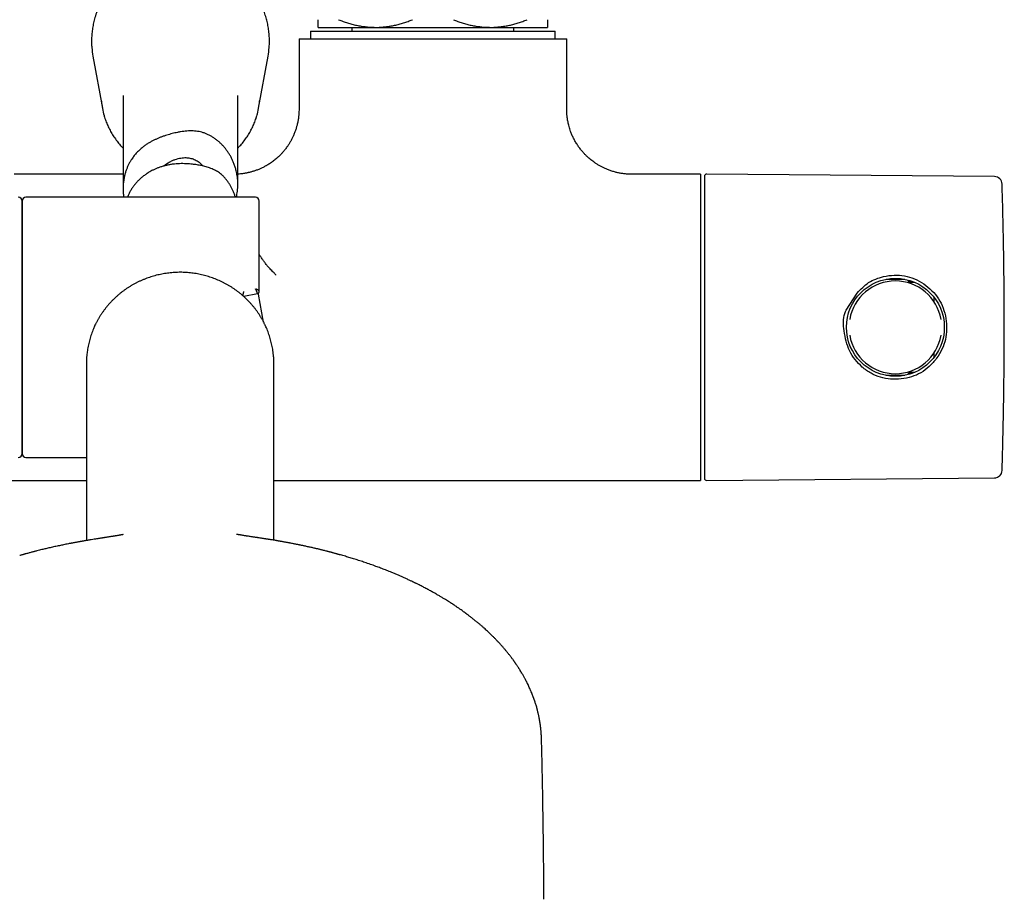
# Model space of a CAD drawing. Units: millimetres. Extents: x 8 to 1712, y 12 to 2540.
# Drawn here: x 891 to 1019, y 1146 to 1261 of the extents above; entities that cross this region are included whole.
import ezdxf

# ---------------------------------------------------------------- set-up
doc = ezdxf.new("R2010")
doc.units = ezdxf.units.MM

msp = doc.modelspace()

# ---------------------------------------------------------------- linework, layer by layer
at = {"color": 7, "linetype": 'Continuous', "lineweight": 30}
for p, q in [((928.6, 1259.67), (928.6, 1258.67)), ((928.6, 1259.67), (960.6, 1259.67)), ((929.6, 1260.17), (937.1, 1260.17)), ((934, 1260.17), (934, 1259.67)), ((937.1, 1260.17), (952.1, 1260.17)), ((952.1, 1260.17), (959.6, 1260.17)), ((955.2, 1259.67), (955.2, 1260.17)), ((960.6, 1258.67), (960.6, 1259.67)), ((927.1, 1258.67), (927.1, 1249.47)), ((928.6, 1258.67), (928.6, 1258.67)), ((962.1, 1249.47), (962.1, 1258.67)), ((900.15, 1256.4), (901.39, 1249.6)), ((921.81, 1249.6), (923.05, 1256.4)), ((904.1, 1251.25), (904.1, 1239.1)), ((919.1, 1239.66), (919.1, 1251.25)), ((904.1, 1240.97), (889.85, 1240.97)), ((979.6, 1240.97), (970.6, 1240.97)), ((979.6, 1240.97), (979.6, 1200.97)), ((1018.03, 1240.66), (980.4, 1240.99)), ((890.9, 1237.47), (890.9, 1204.47)), ((890.9, 1204.47), (890.9, 1237.47)), ((921.4, 1237.97), (891.4, 1237.97)), ((921.9, 1225.68), (921.9, 1237.47)), ((1003.85, 1227.25), (1006.29, 1227.25)), ((1007.09, 1226.89), (1007.51, 1226.89)), ((921.9, 1225.63), (921.89, 1225.71)), ((921.89, 1225.63), (921.9, 1225.68)), ((919.9, 1225.02), (921.66, 1225.37)), ((922.47, 1221.66), (921.81, 1225.29)), ((998.62, 1223.23), (1000.08, 1225.45)), ((899.3, 1216.23), (899.3, 1193.11)), ((923.81, 1193.15), (923.81, 1216.28)), ((1006.29, 1214.69), (1003.84, 1214.69)), ((1004.27, 1214.62), (1004.2, 1214.63)), ((1007.51, 1215.06), (1007.09, 1215.05)), ((891.4, 1203.97), (899.3, 1203.97)), ((980.4, 1200.96), (1018.03, 1201.29)), ((879.85, 1200.97), (899.3, 1200.97)), ((923.81, 1200.97), (979.6, 1200.97))]:
    msp.add_line(p, q, dxfattribs=at)
at = {"color": 7, "linetype": 'Continuous', "lineweight": 30, "flags": 128}
for points in [[(944.6, 1258.67), (944.6, 1258.67)], [(921.81, 1225.29), (921.8, 1225.33), (921.78, 1225.43)]]:
    msp.add_lwpolyline(points, dxfattribs=at)
at = {"color": 7, "linetype": 'Continuous', "lineweight": 30}
msp.add_circle((1005.07, 1220.97), 6.4, dxfattribs=at)
for centre, radius, start, end in [((910.94, 1258.37), 10.96, 184.3564, 190.3101), ((912.27, 1258.37), 10.96, 349.6897, 355.5695), ((911.02, 1251.35), 9.79, 184.8897, 196.0628), ((912.18, 1251.35), 9.79, 343.8933, 355.3502), ((980.4, 1240.69), 0.3, 89.5145, 180), ((1018.02, 1239.66), 1, 1.7876, 89.5), ((890.4, 1237.47), 0.5, 0, 90), ((891.4, 1237.47), 0.5, 90, 180), ((921.4, 1237.47), 0.5, 0, 90), ((1005.07, 1220.97), 6.06, 9.8537, 170.1476), ((1005.07, 1220.97), 6.06, 189.8524, 350.1463), ((890.4, 1204.47), 0.5, 270, 0), ((891.4, 1204.47), 0.5, 180, 270), ((980.4, 1201.26), 0.3, 180, 270.4855), ((1018.02, 1202.29), 1, 270.5, 358.2124)]:
    msp.add_arc(centre, radius, start, end, dxfattribs=at)
for points, knots in [([(923.19, 1257.52), (923.2, 1257.6), (923.22, 1257.8), (923.23, 1258.11), (923.23, 1258.47), (923.22, 1258.82), (923.2, 1259.17), (923.17, 1259.52), (923.13, 1259.88), (923.07, 1260.22), (923.01, 1260.57), (922.93, 1260.92), (922.84, 1261.26), (922.74, 1261.6), (922.63, 1261.94), (922.51, 1262.27), (922.38, 1262.6), (922.24, 1262.93), (922.09, 1263.25), (921.93, 1263.57), (921.75, 1263.88), (921.57, 1264.18), (921.38, 1264.48), (921.18, 1264.78), (920.97, 1265.07), (920.75, 1265.35), (920.52, 1265.62), (920.28, 1265.89), (920.03, 1266.15), (919.78, 1266.4), (919.52, 1266.65), (919.25, 1266.88), (918.97, 1267.11), (918.68, 1267.33), (918.39, 1267.54), (918.09, 1267.75), (917.79, 1267.94), (917.48, 1268.12), (917.16, 1268.3), (916.84, 1268.46), (916.51, 1268.61), (916.18, 1268.76), (915.84, 1268.89), (915.5, 1269.02), (915.15, 1269.13), (914.81, 1269.23), (914.45, 1269.32), (914.1, 1269.41), (913.74, 1269.48), (913.38, 1269.54), (913.02, 1269.58), (912.66, 1269.62), (912.3, 1269.65), (911.93, 1269.66), (911.57, 1269.67), (911.21, 1269.66), (910.84, 1269.65), (910.48, 1269.62), (910.12, 1269.58), (909.76, 1269.53), (909.4, 1269.47), (909.04, 1269.39), (908.69, 1269.31), (908.34, 1269.22), (907.99, 1269.11), (907.65, 1269), (907.31, 1268.87), (906.97, 1268.73), (906.64, 1268.59), (906.31, 1268.43), (905.99, 1268.27), (905.67, 1268.09), (905.36, 1267.91), (905.06, 1267.71), (904.76, 1267.51), (904.47, 1267.3), (904.19, 1267.08), (903.91, 1266.85), (903.64, 1266.61), (903.38, 1266.36), (903.12, 1266.11), (902.88, 1265.85), (902.64, 1265.58), (902.42, 1265.3), (902.2, 1265.02), (901.99, 1264.73), (901.79, 1264.43), (901.6, 1264.13), (901.42, 1263.83), (901.24, 1263.51), (901.08, 1263.2), (900.93, 1262.87), (900.79, 1262.55), (900.67, 1262.22), (900.58, 1261.98), (900.53, 1261.84), (900.53, 1261.81)], [0, 0, 0, 0, 0.007216, 0.017973, 0.028729, 0.039485, 0.050241, 0.060998, 0.071754, 0.08251, 0.093267, 0.104024, 0.114781, 0.125538, 0.136296, 0.147054, 0.157812, 0.168571, 0.17933, 0.19009, 0.200851, 0.211612, 0.222373, 0.233135, 0.243898, 0.254661, 0.265425, 0.27619, 0.286955, 0.297721, 0.308487, 0.319254, 0.330022, 0.34079, 0.351559, 0.362328, 0.373098, 0.383869, 0.39464, 0.405411, 0.416183, 0.426956, 0.437729, 0.448502, 0.459276, 0.47005, 0.480824, 0.491599, 0.502374, 0.513149, 0.523924, 0.5347, 0.545476, 0.556252, 0.567028, 0.577804, 0.58858, 0.599356, 0.610132, 0.620907, 0.631683, 0.642459, 0.653234, 0.66401, 0.674785, 0.68556, 0.696334, 0.707108, 0.717882, 0.728656, 0.739429, 0.750202, 0.760974, 0.771745, 0.782517, 0.793287, 0.804058, 0.814827, 0.825596, 0.836365, 0.847133, 0.8579, 0.868666, 0.879432, 0.890198, 0.900962, 0.911726, 0.92249, 0.933253, 0.944015, 0.954776, 0.965537, 0.976298, 0.987058, 0.99725, 1, 1, 1, 1]), ([(900.53, 1261.81), (900.51, 1261.75), (900.45, 1261.58), (900.37, 1261.29), (900.28, 1260.95), (900.2, 1260.6), (900.13, 1260.26), (900.08, 1259.91), (900.03, 1259.56), (900, 1259.2), (899.98, 1258.85), (899.97, 1258.5), (899.97, 1258.14), (899.98, 1257.82), (900, 1257.62), (900, 1257.54)], [0, 0, 0, 0, 0.043932, 0.125516, 0.207101, 0.288682, 0.370261, 0.451838, 0.533413, 0.614986, 0.696557, 0.778128, 0.859697, 0.941267, 1, 1, 1, 1]), ([(929.6, 1260.17), (929.6, 1260.17), (929.6, 1260.17), (929.6, 1260.19), (929.6, 1260.24), (929.6, 1260.33), (929.6, 1260.44), (929.6, 1260.58), (929.6, 1260.75), (929.6, 1260.95), (929.6, 1261.1), (929.6, 1261.17)], [0, 0, 0, 0, 0.031426, 0.150353, 0.269282, 0.389133, 0.508986, 0.631385, 0.753788, 0.876892, 1, 1, 1, 1]), ([(932.28, 1261.17), (932.47, 1261.1), (932.85, 1260.95), (933.43, 1260.75), (934.02, 1260.58), (934.62, 1260.44), (935.23, 1260.32), (935.85, 1260.24), (936.47, 1260.18), (936.89, 1260.18), (937.1, 1260.17)], [0, 0, 0, 0, 0.122973, 0.245942, 0.369581, 0.493217, 0.619375, 0.745529, 0.872765, 1, 1, 1, 1]), ([(937.1, 1260.17), (937.16, 1260.17), (937.41, 1260.17), (937.85, 1260.19), (938.44, 1260.25), (939.02, 1260.33), (939.6, 1260.44), (940.19, 1260.58), (940.77, 1260.75), (941.35, 1260.95), (941.73, 1261.1), (941.92, 1261.17)], [0, 0, 0, 0, 0.034085, 0.152699, 0.271315, 0.390844, 0.510376, 0.632431, 0.75449, 0.877243, 1, 1, 1, 1]), ([(947.28, 1261.17), (947.47, 1261.1), (947.85, 1260.95), (948.43, 1260.75), (949.02, 1260.58), (949.62, 1260.44), (950.23, 1260.32), (950.85, 1260.24), (951.47, 1260.18), (951.89, 1260.18), (952.1, 1260.17)], [0, 0, 0, 0, 0.122973, 0.245942, 0.369581, 0.493217, 0.619375, 0.745529, 0.872765, 1, 1, 1, 1]), ([(952.1, 1260.17), (952.16, 1260.17), (952.41, 1260.17), (952.85, 1260.19), (953.44, 1260.25), (954.02, 1260.33), (954.6, 1260.44), (955.19, 1260.58), (955.77, 1260.75), (956.35, 1260.95), (956.73, 1261.1), (956.92, 1261.17)], [0, 0, 0, 0, 0.034085, 0.152699, 0.271315, 0.390844, 0.510376, 0.632431, 0.75449, 0.877243, 1, 1, 1, 1]), ([(959.6, 1261.17), (959.6, 1261.1), (959.6, 1260.95), (959.6, 1260.76), (959.6, 1260.6), (959.6, 1260.45), (959.6, 1260.34), (959.6, 1260.25), (959.6, 1260.19), (959.6, 1260.17), (959.6, 1260.17), (959.6, 1260.17)], [0, 0, 0, 0, 0.119246, 0.238489, 0.358338, 0.478183, 0.600299, 0.722411, 0.845493, 0.968574, 1, 1, 1, 1]), ([(927.1, 1258.67), (927.1, 1258.67), (927.11, 1258.67), (927.14, 1258.67), (927.2, 1258.67), (927.27, 1258.67), (927.35, 1258.67), (927.47, 1258.67), (927.62, 1258.67), (927.81, 1258.67), (928.03, 1258.67), (928.29, 1258.67), (928.54, 1258.67), (928.8, 1258.67), (929.05, 1258.67), (929.31, 1258.67), (929.62, 1258.67), (929.98, 1258.67), (930.4, 1258.67), (930.84, 1258.67), (931.3, 1258.67), (931.75, 1258.67), (932.18, 1258.67), (932.58, 1258.67), (932.99, 1258.67), (933.47, 1258.67), (933.95, 1258.67), (934.44, 1258.67), (934.89, 1258.67), (935.35, 1258.67), (935.87, 1258.67), (936.46, 1258.67), (937.13, 1258.67), (937.81, 1258.67), (938.5, 1258.67), (939.19, 1258.67), (939.86, 1258.67), (940.51, 1258.67), (941.18, 1258.67), (941.85, 1258.67), (942.53, 1258.67), (943.21, 1258.67), (943.9, 1258.67), (944.37, 1258.67), (944.6, 1258.67)], [0, 0, 0, 0, 0.021339, 0.047991, 0.068246, 0.088501, 0.108838, 0.129176, 0.156532, 0.182998, 0.209464, 0.236115, 0.262767, 0.283022, 0.303276, 0.323614, 0.343951, 0.371308, 0.397774, 0.42424, 0.450891, 0.477543, 0.497797, 0.518052, 0.53839, 0.558727, 0.586084, 0.605864, 0.625644, 0.645501, 0.665358, 0.692176, 0.719041, 0.746247, 0.773503, 0.800859, 0.825354, 0.849885, 0.874699, 0.899512, 0.924478, 0.949444, 0.974702, 1, 1, 1, 1]), ([(944.6, 1258.67), (944.77, 1258.67), (945.11, 1258.67), (945.62, 1258.67), (946.13, 1258.67), (946.64, 1258.67), (947.15, 1258.67), (947.66, 1258.67), (948.17, 1258.67), (948.74, 1258.67), (949.38, 1258.67), (950.08, 1258.67), (950.77, 1258.67), (951.39, 1258.67), (951.96, 1258.67), (952.46, 1258.67), (952.95, 1258.67), (953.5, 1258.67), (954.08, 1258.67), (954.69, 1258.67), (955.27, 1258.67), (955.84, 1258.67), (956.35, 1258.67), (956.8, 1258.67), (957.19, 1258.67), (957.57, 1258.67), (957.99, 1258.67), (958.41, 1258.67), (958.85, 1258.67), (959.26, 1258.67), (959.65, 1258.67), (959.98, 1258.67), (960.27, 1258.67), (960.51, 1258.67), (960.73, 1258.67), (960.96, 1258.67), (961.19, 1258.67), (961.41, 1258.67), (961.6, 1258.67), (961.76, 1258.67), (961.88, 1258.67), (961.97, 1258.67), (962.03, 1258.67), (962.07, 1258.67), (962.1, 1258.67), (962.1, 1258.67), (962.1, 1258.67)], [0, 0, 0, 0, 0.01854, 0.037096, 0.055772, 0.074448, 0.093189, 0.11193, 0.130793, 0.149673, 0.176139, 0.202605, 0.229257, 0.255908, 0.276162, 0.296417, 0.316755, 0.337092, 0.364448, 0.390914, 0.41738, 0.444031, 0.470682, 0.490937, 0.511192, 0.531529, 0.551867, 0.579223, 0.605689, 0.632155, 0.658806, 0.685457, 0.705712, 0.725967, 0.746304, 0.766641, 0.793998, 0.820463, 0.846929, 0.873581, 0.900232, 0.920487, 0.940741, 0.961079, 0.981416, 1, 1, 1, 1]), ([(927.1, 1249.47), (927.1, 1249.38), (927.1, 1249.2), (927.08, 1248.95), (927.07, 1248.74), (927.05, 1248.57), (927.04, 1248.44), (927.03, 1248.35), (927.02, 1248.28), (927.01, 1248.22), (927, 1248.15), (926.98, 1248.05), (926.95, 1247.88), (926.91, 1247.66), (926.83, 1247.35), (926.74, 1247), (926.6, 1246.6), (926.45, 1246.21), (926.29, 1245.84), (926.11, 1245.49), (925.91, 1245.13), (925.7, 1244.79), (925.45, 1244.43), (925.18, 1244.09), (924.89, 1243.75), (924.61, 1243.45), (924.34, 1243.2), (924.1, 1242.99), (923.88, 1242.81), (923.71, 1242.68), (923.58, 1242.59), (923.5, 1242.53), (923.42, 1242.47), (923.34, 1242.41), (923.25, 1242.36), (923.19, 1242.32), (923.12, 1242.28), (923.06, 1242.23), (922.97, 1242.18), (922.86, 1242.12), (922.74, 1242.05), (922.58, 1241.96), (922.4, 1241.87), (922.2, 1241.77), (922.02, 1241.69), (921.82, 1241.6), (921.62, 1241.53), (921.42, 1241.45), (921.24, 1241.39), (921.07, 1241.34), (920.89, 1241.29), (920.73, 1241.24), (920.58, 1241.21), (920.45, 1241.18), (920.32, 1241.15), (920.16, 1241.12), (919.95, 1241.08), (919.71, 1241.04), (919.43, 1241.01), (919.22, 1240.99), (919.11, 1240.99), (919.1, 1240.99)], [0, 0, 0, 0, 0.022327, 0.041625, 0.057898, 0.071146, 0.081228, 0.088387, 0.093024, 0.097413, 0.101915, 0.111147, 0.121211, 0.141366, 0.164306, 0.194346, 0.226917, 0.262027, 0.291137, 0.321771, 0.353931, 0.386386, 0.417405, 0.454143, 0.488625, 0.520855, 0.550818, 0.574175, 0.596172, 0.616828, 0.624577, 0.632195, 0.640015, 0.648076, 0.656202, 0.662638, 0.667355, 0.673311, 0.681078, 0.690656, 0.702046, 0.715247, 0.732842, 0.749903, 0.765741, 0.780357, 0.799684, 0.816336, 0.830745, 0.843567, 0.858607, 0.872389, 0.884245, 0.893281, 0.903331, 0.916217, 0.932158, 0.951155, 0.97321, 0.998324, 1, 1, 1, 1]), ([(970.6, 1240.97), (970.49, 1240.97), (970.21, 1240.98), (969.79, 1241.01), (969.33, 1241.06), (968.89, 1241.14), (968.44, 1241.25), (968, 1241.38), (967.56, 1241.53), (967.15, 1241.7), (966.78, 1241.88), (966.42, 1242.07), (966.09, 1242.26), (965.78, 1242.47), (965.5, 1242.67), (965.25, 1242.87), (964.98, 1243.09), (964.7, 1243.35), (964.4, 1243.65), (964.1, 1243.99), (963.8, 1244.36), (963.51, 1244.78), (963.24, 1245.21), (962.99, 1245.67), (962.78, 1246.12), (962.62, 1246.53), (962.5, 1246.89), (962.4, 1247.21), (962.33, 1247.52), (962.27, 1247.8), (962.22, 1248.04), (962.19, 1248.21), (962.18, 1248.32), (962.17, 1248.4), (962.16, 1248.5), (962.14, 1248.63), (962.13, 1248.8), (962.11, 1248.99), (962.1, 1249.22), (962.1, 1249.39), (962.1, 1249.47)], [0, 0, 0, 0, 0.025214, 0.061359, 0.096155, 0.129609, 0.161724, 0.1985, 0.23336, 0.266304, 0.297311, 0.326382, 0.356648, 0.384495, 0.409927, 0.433356, 0.456828, 0.488048, 0.519817, 0.552114, 0.589458, 0.627493, 0.666225, 0.705049, 0.742418, 0.778246, 0.804093, 0.829066, 0.853073, 0.874658, 0.893313, 0.909434, 0.913261, 0.918599, 0.926287, 0.936325, 0.948714, 0.963455, 0.980549, 1, 1, 1, 1]), ([(901.61, 1248.64), (901.62, 1248.62), (901.65, 1248.5), (901.73, 1248.26), (901.84, 1247.95), (901.96, 1247.64), (902.09, 1247.33), (902.23, 1247.02), (902.39, 1246.72), (902.55, 1246.43), (902.72, 1246.14), (902.9, 1245.86), (903.1, 1245.58), (903.3, 1245.31), (903.51, 1245.05), (903.73, 1244.79), (903.93, 1244.57), (904.05, 1244.44), (904.1, 1244.4)], [0, 0, 0, 0, 0.011606, 0.079263, 0.146922, 0.214585, 0.28225, 0.349919, 0.417592, 0.485269, 0.552949, 0.620634, 0.688324, 0.756017, 0.823716, 0.891419, 0.959126, 1, 1, 1, 1]), ([(919.1, 1244.4), (919.15, 1244.45), (919.28, 1244.58), (919.48, 1244.79), (919.69, 1245.05), (919.91, 1245.32), (920.11, 1245.59), (920.3, 1245.86), (920.48, 1246.15), (920.65, 1246.44), (920.82, 1246.73), (920.97, 1247.03), (921.11, 1247.33), (921.24, 1247.64), (921.37, 1247.96), (921.44, 1248.17), (921.48, 1248.28)], [0, 0, 0, 0, 0.045257, 0.118523, 0.191785, 0.265042, 0.338294, 0.41154, 0.484782, 0.558018, 0.63125, 0.704477, 0.777699, 0.850916, 0.92413, 1, 1, 1, 1]), ([(921.48, 1248.28), (921.5, 1248.34), (921.53, 1248.46), (921.57, 1248.57), (921.58, 1248.63)], [0, 0, 0, 0, 0.492669, 1, 1, 1, 1]), ([(918.9, 1237.97), (918.92, 1238.04), (918.96, 1238.24), (919.02, 1238.57), (919.07, 1238.98), (919.1, 1239.39), (919.1, 1239.8), (919.08, 1240.19), (919.05, 1240.58), (918.98, 1241.04), (918.87, 1241.52), (918.72, 1242.02), (918.56, 1242.46), (918.38, 1242.89), (918.18, 1243.28), (917.96, 1243.65), (917.72, 1244), (917.47, 1244.35), (917.19, 1244.67), (916.89, 1244.98), (916.57, 1245.27), (916.24, 1245.54), (915.89, 1245.78), (915.52, 1246), (915.15, 1246.18), (914.77, 1246.34), (914.4, 1246.46), (914.02, 1246.55), (913.63, 1246.61), (913.25, 1246.64), (912.85, 1246.64), (912.44, 1246.62), (912.03, 1246.58), (911.62, 1246.52), (911.24, 1246.45), (910.87, 1246.37), (910.53, 1246.28), (910.18, 1246.19), (909.81, 1246.08), (909.45, 1245.97), (909.08, 1245.84), (908.71, 1245.69), (908.36, 1245.54), (908.01, 1245.37), (907.66, 1245.18), (907.3, 1244.97), (906.94, 1244.72), (906.56, 1244.43), (906.18, 1244.1), (905.81, 1243.72), (905.47, 1243.3), (905.18, 1242.9), (904.95, 1242.51), (904.77, 1242.15), (904.61, 1241.78), (904.46, 1241.39), (904.34, 1240.99), (904.23, 1240.54), (904.15, 1240.03), (904.1, 1239.47), (904.1, 1238.91), (904.12, 1238.4), (904.17, 1238.09), (904.19, 1237.97)], [0, 0, 0, 0, 0.0082248, 0.0225047, 0.0379836, 0.0535157, 0.0682932, 0.0831157, 0.0973398, 0.111603, 0.1338401, 0.1514942, 0.16922, 0.1856091, 0.2020554, 0.2174463, 0.2328871, 0.2486322, 0.2644369, 0.2801911, 0.2960173, 0.3118727, 0.3278339, 0.343902, 0.3601045, 0.3759918, 0.3920291, 0.4082035, 0.4245287, 0.4425407, 0.4606319, 0.4797228, 0.4988519, 0.5172352, 0.5356791, 0.5496894, 0.5637816, 0.5779763, 0.5923236, 0.6063673, 0.6205619, 0.6348745, 0.6493011, 0.6634338, 0.6776287, 0.6939195, 0.7102777, 0.7279697, 0.748464, 0.7690683, 0.7898468, 0.8108698, 0.8260653, 0.8413165, 0.8568805, 0.8725083, 0.888092, 0.9037403, 0.9241744, 0.9447456, 0.9655159, 0.986549, 1, 1, 1, 1]), ([(918.78, 1237.97), (918.77, 1238), (918.73, 1238.16), (918.62, 1238.46), (918.46, 1238.85), (918.29, 1239.21), (918.11, 1239.54), (917.9, 1239.86), (917.68, 1240.17), (917.45, 1240.45), (917.21, 1240.71), (916.95, 1240.94), (916.69, 1241.14), (916.43, 1241.32), (916.16, 1241.48), (915.88, 1241.62), (915.57, 1241.75), (915.26, 1241.86), (914.95, 1241.95), (914.65, 1242.03), (914.36, 1242.1), (914.06, 1242.15), (913.77, 1242.21), (913.47, 1242.25), (913.13, 1242.29), (912.76, 1242.33), (912.34, 1242.35), (911.91, 1242.36), (911.48, 1242.36), (911.04, 1242.33), (910.61, 1242.29), (910.18, 1242.22), (909.75, 1242.13), (909.33, 1242.03), (908.93, 1241.9), (908.55, 1241.76), (908.2, 1241.61), (907.8, 1241.42), (907.39, 1241.18), (906.97, 1240.9), (906.61, 1240.62), (906.27, 1240.33), (905.96, 1240.02), (905.67, 1239.69), (905.4, 1239.34), (905.15, 1238.96), (905, 1238.7), (904.93, 1238.57)], [0, 0, 0, 0, 0.004278, 0.027536, 0.050886, 0.071397, 0.092011, 0.112735, 0.133612, 0.154227, 0.175069, 0.196142, 0.217459, 0.238241, 0.25913, 0.283082, 0.307102, 0.333018, 0.355675, 0.377075, 0.398515, 0.417704, 0.436966, 0.455054, 0.473231, 0.496193, 0.519364, 0.542718, 0.566268, 0.589169, 0.612214, 0.635375, 0.658657, 0.682505, 0.706449, 0.727103, 0.747813, 0.768634, 0.80112, 0.826907, 0.8528, 0.876741, 0.900768, 0.925415, 0.950172, 0.975028, 1, 1, 1, 1]), ([(909.36, 1242.03), (909.39, 1242.05), (909.48, 1242.13), (909.66, 1242.26), (909.88, 1242.41), (910.11, 1242.54), (910.33, 1242.66), (910.6, 1242.79), (910.92, 1242.91), (911.28, 1243.02), (911.65, 1243.1), (911.98, 1243.14), (912.28, 1243.15), (912.55, 1243.13), (912.83, 1243.09), (913.11, 1243.02), (913.38, 1242.92), (913.65, 1242.79), (913.91, 1242.63), (914.15, 1242.46), (914.35, 1242.26), (914.48, 1242.13), (914.54, 1242.06), (914.54, 1242.05)], [0, 0, 0, 0, 0.013885, 0.058689, 0.101246, 0.143808, 0.186924, 0.230045, 0.297743, 0.365962, 0.435597, 0.505681, 0.555398, 0.605633, 0.656173, 0.707407, 0.757153, 0.80786, 0.859073, 0.911332, 0.954394, 0.997457, 1, 1, 1, 1]), ([(980.1, 1240.69), (980.1, 1240.68), (980.1, 1240.68), (980.1, 1240.64), (980.1, 1240.59), (980.1, 1240.51), (980.1, 1240.4), (980.1, 1240.28), (980.1, 1240.15), (980.1, 1240.01), (980.1, 1239.86), (980.1, 1239.69), (980.1, 1239.5), (980.1, 1239.28), (980.1, 1239), (980.1, 1238.66), (980.1, 1238.29), (980.1, 1237.9), (980.1, 1237.47), (980.1, 1237.02), (980.1, 1236.53), (980.1, 1236.02), (980.1, 1235.48), (980.1, 1234.92), (980.1, 1234.33), (980.1, 1233.72), (980.1, 1233.09), (980.1, 1232.44), (980.1, 1231.8), (980.1, 1231.2), (980.1, 1230.63), (980.1, 1230.04), (980.1, 1229.45), (980.1, 1228.84), (980.1, 1228.21), (980.1, 1227.56), (980.1, 1226.88), (980.1, 1226.2), (980.1, 1225.51), (980.1, 1224.82), (980.1, 1224.1), (980.1, 1223.35), (980.1, 1222.56), (980.1, 1221.77), (980.1, 1221.24), (980.1, 1220.97)], [0, 0, 0, 0, 0.0217708, 0.0435013, 0.065217, 0.0869432, 0.1087054, 0.1313375, 0.1494509, 0.1675424, 0.1856267, 0.2037184, 0.2218323, 0.2399831, 0.2657477, 0.2914517, 0.3171374, 0.3428469, 0.3686223, 0.3949374, 0.4211878, 0.4474186, 0.4736746, 0.5000007, 0.5263158, 0.5525663, 0.578797, 0.605053, 0.6313792, 0.6528554, 0.6742848, 0.6956916, 0.7171004, 0.7385354, 0.7600211, 0.7831043, 0.806139, 0.8291555, 0.8521841, 0.8752551, 0.897514, 0.9231368, 0.948731, 0.9743382, 1, 1, 1, 1]), ([(904.93, 1238.57), (904.87, 1238.45), (904.76, 1238.25), (904.68, 1238.05), (904.65, 1237.97)], [0, 0, 0, 0, 0.620435, 1, 1, 1, 1]), ([(1019.02, 1202.28), (1019.02, 1202.43), (1019.06, 1203.46), (1019.11, 1205.35), (1019.17, 1207.96), (1019.22, 1210.58), (1019.26, 1213.19), (1019.29, 1215.8), (1019.31, 1218.42), (1019.31, 1221.03), (1019.31, 1223.64), (1019.29, 1226.26), (1019.26, 1228.87), (1019.22, 1231.48), (1019.17, 1234.1), (1019.11, 1236.71), (1019.06, 1238.57), (1019.02, 1239.55), (1019.02, 1239.67)], [0, 0, 0, 0, 0.012272, 0.082158, 0.152045, 0.221933, 0.291822, 0.361712, 0.431604, 0.501496, 0.571389, 0.641283, 0.711178, 0.781074, 0.850972, 0.92087, 0.990769, 1, 1, 1, 1]), ([(924.06, 1227.77), (924.06, 1227.77), (924.06, 1227.77), (924.07, 1227.77), (924.07, 1227.77), (924.07, 1227.77), (924.07, 1227.77), (924.08, 1227.77), (924.08, 1227.77), (924.08, 1227.78), (924.06, 1227.81), (924.01, 1227.87), (923.93, 1227.96), (923.73, 1228.18), (923.42, 1228.5), (923.05, 1228.9), (922.73, 1229.29), (922.46, 1229.66), (922.2, 1230.03), (922.01, 1230.31), (921.91, 1230.45), (921.9, 1230.47)], [0, 0, 0, 0, 0.0004735, 0.0017014, 0.0030568, 0.0036198, 0.0041884, 0.0046889, 0.0054758, 0.0068848, 0.0113738, 0.0322016, 0.0735238, 0.1148761, 0.2799804, 0.4450184, 0.5777304, 0.7105586, 0.8435806, 0.9766748, 1, 1, 1, 1]), ([(911.03, 1228.15), (910.96, 1228.14), (910.77, 1228.13), (910.46, 1228.11), (910.08, 1228.07), (909.71, 1228.02), (909.35, 1227.96), (908.98, 1227.89), (908.62, 1227.81), (908.25, 1227.72), (907.9, 1227.62), (907.54, 1227.5), (907.19, 1227.38), (906.84, 1227.24), (906.5, 1227.1), (906.16, 1226.94), (905.83, 1226.78), (905.5, 1226.61), (905.18, 1226.42), (904.86, 1226.23), (904.55, 1226.03), (904.25, 1225.81), (903.95, 1225.59), (903.66, 1225.36), (903.38, 1225.12), (903.11, 1224.88), (902.84, 1224.62), (902.58, 1224.36), (902.33, 1224.09), (902.09, 1223.82), (901.86, 1223.53), (901.63, 1223.24), (901.42, 1222.94), (901.21, 1222.64), (901.02, 1222.33), (900.83, 1222.02), (900.66, 1221.7), (900.5, 1221.39), (900.4, 1221.19), (900.36, 1221.1)], [0, 0, 0, 0, 0.014755, 0.042262, 0.06977, 0.097277, 0.124785, 0.152292, 0.179799, 0.207305, 0.234811, 0.262316, 0.289821, 0.317324, 0.344828, 0.37233, 0.399831, 0.427331, 0.454831, 0.482329, 0.509826, 0.537322, 0.564816, 0.592309, 0.619801, 0.647292, 0.674781, 0.702269, 0.729755, 0.75724, 0.784723, 0.812205, 0.839685, 0.867164, 0.894641, 0.922117, 0.949591, 0.977064, 1, 1, 1, 1]), ([(912.03, 1228.15), (912, 1228.15), (911.86, 1228.16), (911.59, 1228.16), (911.28, 1228.16), (911.09, 1228.15), (911.03, 1228.15)], [0, 0, 0, 0, 0.078262, 0.433418, 0.808051, 1, 1, 1, 1]), ([(922.73, 1221.14), (922.7, 1221.2), (922.62, 1221.37), (922.48, 1221.65), (922.31, 1221.97), (922.12, 1222.28), (921.93, 1222.59), (921.72, 1222.9), (921.51, 1223.2), (921.29, 1223.49), (921.06, 1223.77), (920.82, 1224.05), (920.57, 1224.32), (920.31, 1224.58), (920.05, 1224.84), (919.77, 1225.09), (919.49, 1225.33), (919.2, 1225.56), (918.91, 1225.78), (918.61, 1225.99), (918.3, 1226.2), (917.98, 1226.39), (917.66, 1226.58), (917.33, 1226.75), (917, 1226.92), (916.66, 1227.08), (916.32, 1227.22), (915.98, 1227.36), (915.63, 1227.48), (915.27, 1227.6), (914.91, 1227.7), (914.55, 1227.8), (914.19, 1227.88), (913.82, 1227.95), (913.45, 1228.02), (913.08, 1228.07), (912.71, 1228.11), (912.36, 1228.13), (912.13, 1228.14), (912.03, 1228.15)], [0, 0, 0, 0, 0.0147701, 0.0422384, 0.0697082, 0.0971793, 0.1246517, 0.1521255, 0.1796007, 0.2070773, 0.2345554, 0.262035, 0.289516, 0.3169985, 0.3444825, 0.371968, 0.3994549, 0.4269433, 0.4544331, 0.4819242, 0.5094167, 0.5369105, 0.5644056, 0.5919019, 0.6193994, 0.6468979, 0.6743976, 0.7018983, 0.7293999, 0.7569024, 0.7844057, 0.8119098, 0.8394146, 0.8669201, 0.8944261, 0.9219326, 0.9494396, 0.9769469, 1, 1, 1, 1]), ([(1000.08, 1225.45), (1000.55, 1225.94), (1001.5, 1226.95), (1003.29, 1227.6), (1004.9, 1227.83), (1006.28, 1227.74), (1007.59, 1227.34), (1009.2, 1226.45), (1010.54, 1225.14), (1011.36, 1223.49), (1011.71, 1222.14), (1011.82, 1220.74), (1011.65, 1219.37), (1011.2, 1218.07), (1010.47, 1216.88), (1009.54, 1215.83), (1008.44, 1215), (1007.19, 1214.45), (1005.84, 1214.18), (1004.46, 1214.15), (1003.1, 1214.4), (1001.84, 1214.94), (1000.37, 1215.99), (998.9, 1217.8), (998.34, 1220.33), (998.19, 1222.25), (998.56, 1223.09), (998.62, 1223.23)], [0, 0, 0, 0, 0.051217, 0.10421, 0.139445, 0.173017, 0.206646, 0.242038, 0.311351, 0.345171, 0.380232, 0.415705, 0.449615, 0.483385, 0.518452, 0.554962, 0.58916, 0.622575, 0.656842, 0.692011, 0.725661, 0.759449, 0.795017, 0.86246, 0.931157, 0.98799, 1, 1, 1, 1]), ([(1006.65, 1227.17), (1006.66, 1227.16), (1006.67, 1227.12), (1006.71, 1227.07), (1006.76, 1227.02), (1006.82, 1226.98), (1006.89, 1226.94), (1006.98, 1226.9), (1007.05, 1226.9), (1007.09, 1226.89)], [0, 0, 0, 0, 0.064294, 0.226299, 0.354278, 0.470253, 0.615009, 0.790507, 1, 1, 1, 1]), ([(919.84, 1225.49), (919.85, 1225.52), (919.87, 1225.57), (919.89, 1225.63), (919.9, 1225.66), (919.9, 1225.67), (919.9, 1225.67), (919.9, 1225.67)], [0, 0, 0, 0, 0.501611, 0.860423, 0.957701, 0.985727, 1, 1, 1, 1]), ([(921.66, 1225.4), (921.66, 1225.41), (921.66, 1225.43), (921.64, 1225.49), (921.61, 1225.56), (921.58, 1225.64), (921.54, 1225.72), (921.5, 1225.81), (921.45, 1225.9), (921.42, 1225.95), (921.4, 1225.98)], [0, 0, 0, 0, 0.1289958, 0.2573234, 0.3842622, 0.5097046, 0.6337708, 0.7566097, 0.8784677, 1, 1, 1, 1]), ([(921.9, 1225.68), (921.9, 1225.69), (921.89, 1225.71), (921.86, 1225.74), (921.81, 1225.79), (921.76, 1225.82), (921.7, 1225.86), (921.64, 1225.88), (921.59, 1225.91), (921.55, 1225.93), (921.51, 1225.94), (921.46, 1225.96), (921.42, 1225.97), (921.4, 1225.98)], [0, 0, 0, 0, 0.120269, 0.244965, 0.374554, 0.509467, 0.58573, 0.66809, 0.756584, 0.802072, 0.857805, 0.923782, 1, 1, 1, 1]), ([(921.66, 1225.37), (921.69, 1225.38), (921.76, 1225.4), (921.84, 1225.47), (921.89, 1225.56), (921.9, 1225.63), (921.9, 1225.67)], [0, 0, 0, 0, 0.250132, 0.500181, 0.750138, 1, 1, 1, 1]), ([(919.78, 1225.1), (919.78, 1225.11), (919.79, 1225.12), (919.79, 1225.15), (919.79, 1225.17), (919.79, 1225.2), (919.79, 1225.22), (919.8, 1225.25), (919.8, 1225.29), (919.81, 1225.33), (919.82, 1225.37), (919.83, 1225.43), (919.84, 1225.47), (919.84, 1225.49)], [0, 0, 0, 0, 0.127653, 0.186716, 0.248668, 0.313515, 0.38126, 0.451908, 0.550384, 0.631083, 0.732737, 0.886058, 1, 1, 1, 1]), ([(1010.1, 1224.92), (1010.1, 1224.92), (1010.1, 1224.8), (1010.1, 1224.6), (1010.1, 1224.39), (1010.1, 1224.33)], [0, 0, 0, 0, 0.003548, 0.679424, 1, 1, 1, 1]), ([(900.36, 1221.1), (900.33, 1221.04), (900.26, 1220.87), (900.14, 1220.58), (900.01, 1220.24), (899.89, 1219.9), (899.78, 1219.55), (899.68, 1219.2), (899.6, 1218.85), (899.52, 1218.49), (899.46, 1218.13), (899.4, 1217.79), (899.38, 1217.56), (899.37, 1217.45)], [0, 0, 0, 0, 0.0514613, 0.1471649, 0.2428682, 0.3385673, 0.4342624, 0.529954, 0.6256421, 0.7213272, 0.8170095, 0.9126894, 1, 1, 1, 1]), ([(923.74, 1217.46), (923.74, 1217.49), (923.73, 1217.65), (923.69, 1217.92), (923.63, 1218.28), (923.56, 1218.64), (923.48, 1218.99), (923.39, 1219.35), (923.29, 1219.69), (923.17, 1220.04), (923.05, 1220.38), (922.92, 1220.72), (922.81, 1220.97), (922.74, 1221.11), (922.73, 1221.14)], [0, 0, 0, 0, 0.027708, 0.122382, 0.217056, 0.311732, 0.40641, 0.50109, 0.595773, 0.690458, 0.785146, 0.879838, 0.974533, 1, 1, 1, 1]), ([(980.1, 1220.97), (980.1, 1220.75), (980.1, 1220.3), (980.1, 1219.63), (980.1, 1218.96), (980.1, 1218.29), (980.1, 1217.61), (980.1, 1216.98), (980.1, 1216.39), (980.1, 1215.84), (980.1, 1215.3), (980.1, 1214.77), (980.1, 1214.24), (980.1, 1213.64), (980.1, 1212.98), (980.1, 1212.26), (980.1, 1211.55), (980.1, 1210.86), (980.1, 1210.18), (980.1, 1209.51), (980.1, 1208.86), (980.1, 1208.23), (980.1, 1207.62), (980.1, 1207.03), (980.1, 1206.46), (980.1, 1205.93), (980.1, 1205.41), (980.1, 1204.93), (980.1, 1204.49), (980.1, 1204.11), (980.1, 1203.78), (980.1, 1203.46), (980.1, 1203.17), (980.1, 1202.89), (980.1, 1202.63), (980.1, 1202.39), (980.1, 1202.16), (980.1, 1201.96), (980.1, 1201.78), (980.1, 1201.63), (980.1, 1201.5), (980.1, 1201.4), (980.1, 1201.32), (980.1, 1201.27), (980.1, 1201.26), (980.1, 1201.26)], [0, 0, 0, 0, 0.021773, 0.043505, 0.065221, 0.086946, 0.108706, 0.131337, 0.149451, 0.167542, 0.185627, 0.203718, 0.221832, 0.239983, 0.265748, 0.291452, 0.317137, 0.342847, 0.368622, 0.394937, 0.421188, 0.447419, 0.473675, 0.500001, 0.526316, 0.552566, 0.578797, 0.605053, 0.631379, 0.652855, 0.674285, 0.695692, 0.7171, 0.738535, 0.760021, 0.783104, 0.806139, 0.829155, 0.852184, 0.875255, 0.897512, 0.923133, 0.948727, 0.974335, 1, 1, 1, 1]), ([(899.37, 1217.44), (899.36, 1217.37), (899.33, 1217.13), (899.31, 1216.72), (899.31, 1216.39), (899.3, 1216.23)], [0, 0, 0, 0, 0.186935, 0.593117, 1, 1, 1, 1]), ([(923.81, 1216.28), (923.81, 1216.45), (923.8, 1216.78), (923.78, 1217.17), (923.75, 1217.39), (923.74, 1217.46)], [0, 0, 0, 0, 0.419224, 0.839534, 1, 1, 1, 1]), ([(1010.1, 1217.61), (1010.1, 1217.55), (1010.1, 1217.37), (1010.1, 1217.18), (1010.1, 1217.05), (1010.1, 1217.02)], [0, 0, 0, 0, 0.308996, 0.854323, 1, 1, 1, 1]), ([(1007.09, 1215.05), (1007.05, 1215.04), (1006.97, 1215.04), (1006.87, 1215), (1006.8, 1214.95), (1006.74, 1214.9), (1006.7, 1214.85), (1006.67, 1214.81), (1006.65, 1214.78), (1006.65, 1214.77)], [0, 0, 0, 0, 0.230827, 0.424338, 0.584514, 0.71244, 0.829316, 0.976612, 1, 1, 1, 1]), ([(904.09, 1193.87), (904.09, 1193.87), (904.09, 1193.87), (904.09, 1193.88), (904.08, 1193.88), (904.06, 1193.88), (904.04, 1193.87), (904.02, 1193.87), (904, 1193.87), (903.97, 1193.86), (903.95, 1193.86), (903.92, 1193.85), (903.87, 1193.84), (903.8, 1193.83), (903.71, 1193.81), (903.6, 1193.79), (903.48, 1193.77), (903.36, 1193.75), (903.24, 1193.73), (903.12, 1193.71), (903.01, 1193.7), (902.91, 1193.68), (902.82, 1193.67), (902.74, 1193.65), (902.66, 1193.64), (902.56, 1193.62), (902.42, 1193.6), (902.23, 1193.57), (902.06, 1193.55), (901.9, 1193.52), (901.76, 1193.5), (901.61, 1193.48), (901.48, 1193.45), (901.37, 1193.44), (901.27, 1193.42), (901.18, 1193.41), (901.05, 1193.39), (900.89, 1193.36), (900.7, 1193.33), (900.45, 1193.29), (900.13, 1193.24), (899.81, 1193.19), (899.54, 1193.15), (899.34, 1193.11), (899.16, 1193.08), (899, 1193.05), (898.88, 1193.03), (898.79, 1193.02), (898.73, 1193), (898.68, 1192.99), (898.6, 1192.98), (898.5, 1192.96), (898.38, 1192.94), (898.25, 1192.92), (898.11, 1192.89), (897.95, 1192.86), (897.78, 1192.83), (897.63, 1192.8), (897.5, 1192.78), (897.37, 1192.76), (897.25, 1192.73), (897.12, 1192.71), (896.91, 1192.67), (896.64, 1192.61), (896.33, 1192.55), (896.04, 1192.49), (895.76, 1192.43), (895.47, 1192.37), (895.17, 1192.31), (894.86, 1192.24), (894.55, 1192.17), (894.25, 1192.1), (893.98, 1192.04), (893.72, 1191.98), (893.45, 1191.91), (893.15, 1191.84), (892.88, 1191.77), (892.65, 1191.71), (892.49, 1191.67), (892.35, 1191.63), (892.2, 1191.59), (892.02, 1191.54), (891.82, 1191.49), (891.6, 1191.43), (891.43, 1191.38), (891.3, 1191.35), (891.23, 1191.33), (891.17, 1191.31), (891.11, 1191.29), (891.04, 1191.27), (890.96, 1191.25), (890.84, 1191.22), (890.72, 1191.18), (890.64, 1191.15), (890.6, 1191.14)], [0, 0, 0, 0, 0.01756, 0.033754, 0.048431, 0.061592, 0.073239, 0.083379, 0.092024, 0.099202, 0.103195, 0.106713, 0.111632, 0.118593, 0.127614, 0.138148, 0.148924, 0.159896, 0.171064, 0.181972, 0.1921, 0.200379, 0.206837, 0.212441, 0.218151, 0.223969, 0.234928, 0.246969, 0.261334, 0.270546, 0.280522, 0.291264, 0.301343, 0.309151, 0.314688, 0.320372, 0.328443, 0.338912, 0.351509, 0.364262, 0.388642, 0.412136, 0.425694, 0.438904, 0.450729, 0.460626, 0.468593, 0.47463, 0.47691, 0.48026, 0.485266, 0.49193, 0.499985, 0.507821, 0.515167, 0.527363, 0.53791, 0.546857, 0.555479, 0.563359, 0.570496, 0.578348, 0.588272, 0.609912, 0.629325, 0.647106, 0.664457, 0.68274, 0.702465, 0.722324, 0.742209, 0.760644, 0.777798, 0.794183, 0.811805, 0.830447, 0.851166, 0.863329, 0.873328, 0.882011, 0.891634, 0.903855, 0.917009, 0.930886, 0.945311, 0.950236, 0.954714, 0.958744, 0.962329, 0.966094, 0.971501, 0.980131, 0.991257, 1, 1, 1, 1]), ([(932.5, 1191.22), (932.5, 1191.22), (932.47, 1191.23), (932.42, 1191.25), (932.34, 1191.27), (932.23, 1191.3), (932.09, 1191.34), (931.95, 1191.39), (931.79, 1191.43), (931.64, 1191.47), (931.49, 1191.51), (931.35, 1191.55), (931.21, 1191.58), (931.07, 1191.62), (930.92, 1191.66), (930.74, 1191.71), (930.53, 1191.76), (930.33, 1191.81), (930.13, 1191.86), (929.96, 1191.9), (929.8, 1191.94), (929.64, 1191.98), (929.47, 1192.02), (929.29, 1192.06), (929.11, 1192.1), (928.91, 1192.15), (928.68, 1192.2), (928.44, 1192.26), (928.22, 1192.3), (927.99, 1192.35), (927.78, 1192.4), (927.59, 1192.44), (927.42, 1192.47), (927.29, 1192.5), (927.16, 1192.53), (927.02, 1192.55), (926.86, 1192.59), (926.67, 1192.63), (926.46, 1192.67), (926.25, 1192.71), (926.06, 1192.75), (925.9, 1192.78), (925.78, 1192.8), (925.66, 1192.82), (925.54, 1192.84), (925.4, 1192.87), (925.25, 1192.9), (925.1, 1192.92), (924.96, 1192.95), (924.82, 1192.97), (924.69, 1193), (924.55, 1193.02), (924.43, 1193.04), (924.35, 1193.06), (924.28, 1193.07), (924.21, 1193.08), (924.13, 1193.1), (924, 1193.12), (923.84, 1193.15), (923.64, 1193.18), (923.42, 1193.21), (923.23, 1193.24), (923.07, 1193.27), (922.97, 1193.28), (922.9, 1193.29), (922.84, 1193.3), (922.77, 1193.31), (922.7, 1193.33), (922.6, 1193.34), (922.46, 1193.36), (922.29, 1193.39), (922.1, 1193.42), (921.92, 1193.45), (921.75, 1193.47), (921.59, 1193.5), (921.42, 1193.52), (921.22, 1193.55), (921.02, 1193.58), (920.82, 1193.61), (920.62, 1193.64), (920.44, 1193.67), (920.3, 1193.69), (920.21, 1193.7), (920.15, 1193.72), (920.07, 1193.73), (919.96, 1193.74), (919.82, 1193.77), (919.68, 1193.79), (919.56, 1193.81), (919.45, 1193.83), (919.34, 1193.85), (919.24, 1193.86), (919.15, 1193.88), (919.09, 1193.89), (919.05, 1193.9), (919.03, 1193.9), (919.01, 1193.9), (918.99, 1193.91), (918.97, 1193.91), (918.95, 1193.91), (918.94, 1193.91), (918.93, 1193.91), (918.93, 1193.9), (918.93, 1193.9)], [0, 0, 0, 0, 0.001808, 0.005442, 0.009156, 0.018264, 0.027111, 0.036745, 0.046467, 0.057265, 0.066993, 0.075009, 0.084724, 0.093809, 0.103132, 0.114044, 0.128529, 0.142567, 0.154622, 0.165451, 0.175346, 0.185107, 0.196661, 0.2084, 0.219371, 0.231546, 0.246815, 0.262284, 0.277788, 0.292186, 0.305311, 0.317206, 0.327291, 0.335652, 0.343259, 0.351827, 0.362022, 0.373808, 0.38678, 0.400883, 0.414968, 0.424255, 0.431321, 0.43843, 0.446243, 0.454758, 0.464333, 0.475532, 0.483242, 0.49157, 0.500516, 0.509679, 0.517215, 0.522809, 0.526685, 0.530404, 0.534595, 0.543423, 0.553829, 0.565906, 0.579667, 0.595038, 0.602761, 0.608765, 0.613055, 0.616749, 0.620966, 0.625707, 0.630974, 0.641021, 0.652356, 0.664952, 0.67859, 0.689826, 0.697936, 0.710831, 0.724997, 0.740996, 0.753849, 0.767907, 0.782974, 0.790684, 0.796869, 0.801539, 0.805203, 0.815517, 0.82837, 0.843116, 0.853529, 0.864218, 0.875187, 0.885746, 0.894884, 0.902636, 0.909081, 0.914774, 0.920906, 0.927543, 0.942351, 0.959225, 0.978181, 0.999225, 1, 1, 1, 1]), ([(890.7, 1191.13), (890.69, 1191.13), (890.66, 1191.14), (890.63, 1191.14), (890.6, 1191.13)], [0, 0, 0, 0, 0.274122, 1, 1, 1, 1]), ([(932.51, 1191.22), (932.46, 1191.23), (932.41, 1191.24), (932.37, 1191.22), (932.36, 1191.22)], [0, 0, 0, 0, 0.812797, 1, 1, 1, 1]), ([(958.8, 1167.11), (958.8, 1167.15), (958.8, 1167.23), (958.8, 1167.37), (958.79, 1167.51), (958.78, 1167.65), (958.78, 1167.77), (958.77, 1167.91), (958.76, 1168.06), (958.74, 1168.22), (958.73, 1168.39), (958.71, 1168.56), (958.69, 1168.73), (958.67, 1168.89), (958.65, 1169.01), (958.64, 1169.11), (958.63, 1169.2), (958.61, 1169.29), (958.59, 1169.41), (958.57, 1169.54), (958.55, 1169.67), (958.52, 1169.8), (958.5, 1169.94), (958.47, 1170.09), (958.44, 1170.24), (958.41, 1170.37), (958.39, 1170.47), (958.37, 1170.54), (958.36, 1170.6), (958.34, 1170.66), (958.32, 1170.74), (958.3, 1170.84), (958.27, 1170.96), (958.23, 1171.08), (958.2, 1171.2), (958.16, 1171.36), (958.1, 1171.57), (958.02, 1171.8), (957.96, 1171.99), (957.92, 1172.13), (957.88, 1172.24), (957.84, 1172.34), (957.81, 1172.43), (957.79, 1172.5), (957.76, 1172.56), (957.74, 1172.62), (957.72, 1172.67), (957.7, 1172.74), (957.66, 1172.83), (957.62, 1172.94), (957.57, 1173.06), (957.51, 1173.23), (957.42, 1173.43), (957.32, 1173.66), (957.21, 1173.91), (957.1, 1174.15), (957, 1174.36), (956.92, 1174.52), (956.87, 1174.62), (956.83, 1174.7), (956.79, 1174.77), (956.76, 1174.83), (956.72, 1174.91), (956.66, 1175.02), (956.58, 1175.17), (956.49, 1175.32), (956.4, 1175.5), (956.29, 1175.69), (956.16, 1175.9), (956.05, 1176.08), (955.96, 1176.22), (955.89, 1176.33), (955.82, 1176.45), (955.74, 1176.56), (955.67, 1176.68), (955.59, 1176.8), (955.51, 1176.91), (955.45, 1177), (955.39, 1177.09), (955.35, 1177.14), (955.32, 1177.19), (955.29, 1177.24), (955.24, 1177.3), (955.19, 1177.38), (955.12, 1177.48), (955.03, 1177.59), (954.88, 1177.79), (954.68, 1178.06), (954.42, 1178.39), (954.16, 1178.7), (953.91, 1179), (953.65, 1179.3), (953.44, 1179.53), (953.3, 1179.69), (953.22, 1179.77), (953.16, 1179.83), (953.12, 1179.88), (953.09, 1179.91), (953.06, 1179.94), (953.04, 1179.96), (952.99, 1180.01), (952.92, 1180.08), (952.82, 1180.19), (952.71, 1180.31), (952.58, 1180.44), (952.43, 1180.58), (952.27, 1180.74), (952.1, 1180.91), (951.92, 1181.08), (951.73, 1181.26), (951.52, 1181.45), (951.29, 1181.66), (951.02, 1181.9), (950.72, 1182.16), (950.4, 1182.43), (950.06, 1182.7), (949.76, 1182.94), (949.53, 1183.12), (949.38, 1183.23), (949.25, 1183.33), (949.14, 1183.42), (949.05, 1183.48), (948.98, 1183.53), (948.92, 1183.58), (948.86, 1183.63), (948.77, 1183.69), (948.67, 1183.76), (948.51, 1183.88), (948.28, 1184.05), (947.98, 1184.25), (947.71, 1184.44), (947.47, 1184.6), (947.26, 1184.74), (947.03, 1184.89), (946.79, 1185.05), (946.52, 1185.22), (946.22, 1185.4), (945.9, 1185.6), (945.55, 1185.81), (945.23, 1185.99), (944.97, 1186.15), (944.75, 1186.27), (944.52, 1186.4), (944.29, 1186.52), (944.05, 1186.66), (943.8, 1186.79), (943.56, 1186.92), (943.31, 1187.05), (943.07, 1187.17), (942.84, 1187.29), (942.64, 1187.39), (942.48, 1187.47), (942.34, 1187.53), (942.22, 1187.59), (942.1, 1187.65), (941.98, 1187.71), (941.84, 1187.78), (941.68, 1187.85), (941.49, 1187.94), (941.25, 1188.05), (940.98, 1188.18), (940.65, 1188.32), (940.28, 1188.48), (939.88, 1188.66), (939.46, 1188.83), (938.97, 1189.03), (938.41, 1189.26), (937.78, 1189.5), (937.12, 1189.75), (936.44, 1189.99), (935.73, 1190.23), (935.05, 1190.46), (934.41, 1190.66), (933.78, 1190.86), (933.15, 1191.04), (932.73, 1191.17), (932.51, 1191.23), (932.51, 1191.23)], [0, 0, 0, 0, 0.00278, 0.005811, 0.010913, 0.015204, 0.018752, 0.022926, 0.02788, 0.033037, 0.038156, 0.043743, 0.049275, 0.054217, 0.058258, 0.061399, 0.063519, 0.06648, 0.070309, 0.074781, 0.07915, 0.083352, 0.08739, 0.092672, 0.097613, 0.101932, 0.105559, 0.107318, 0.108853, 0.110712, 0.11333, 0.116705, 0.12072, 0.124806, 0.128746, 0.13254, 0.140984, 0.148601, 0.155391, 0.159471, 0.163145, 0.166404, 0.169248, 0.171678, 0.173694, 0.175294, 0.177095, 0.179369, 0.182342, 0.186014, 0.190299, 0.19458, 0.202621, 0.210176, 0.218586, 0.226967, 0.235502, 0.239675, 0.243175, 0.245951, 0.248019, 0.250028, 0.252322, 0.256505, 0.261392, 0.266983, 0.272974, 0.279594, 0.286841, 0.294717, 0.298457, 0.302323, 0.306315, 0.310434, 0.31468, 0.318968, 0.322762, 0.326442, 0.329319, 0.331392, 0.332774, 0.334379, 0.336411, 0.339354, 0.342889, 0.347017, 0.35171, 0.364597, 0.376743, 0.38815, 0.39906, 0.410164, 0.421506, 0.425197, 0.428308, 0.430772, 0.432587, 0.433755, 0.434572, 0.435579, 0.436785, 0.439963, 0.444019, 0.448955, 0.453856, 0.459395, 0.465571, 0.472184, 0.479087, 0.486278, 0.493757, 0.501525, 0.511699, 0.522329, 0.533413, 0.544953, 0.556932, 0.562638, 0.567622, 0.571884, 0.575423, 0.578242, 0.580338, 0.581785, 0.583982, 0.586737, 0.590032, 0.593536, 0.602221, 0.61139, 0.621043, 0.627067, 0.633264, 0.639774, 0.646992, 0.654943, 0.663465, 0.672695, 0.68263, 0.693272, 0.699033, 0.704981, 0.711116, 0.717439, 0.723949, 0.730647, 0.737353, 0.743516, 0.750441, 0.756448, 0.761538, 0.765711, 0.768966, 0.772279, 0.775236, 0.778085, 0.781557, 0.785703, 0.790521, 0.796012, 0.803269, 0.811441, 0.820529, 0.83053, 0.840811, 0.850874, 0.866249, 0.881088, 0.89539, 0.912376, 0.928538, 0.943878, 0.958395, 0.972119, 0.985821, 0.999842, 1, 1, 1, 1]), ([(959.12, 1146.22), (959.11, 1146.49), (959.11, 1147.87), (959.09, 1150.37), (959.06, 1153.7), (959.01, 1157.04), (958.96, 1160.37), (958.89, 1163.71), (958.84, 1165.95), (958.8, 1167.09), (958.8, 1167.11)], [0, 0, 0, 0, 0.039041, 0.198648, 0.358251, 0.517849, 0.677441, 0.837028, 0.996607, 1, 1, 1, 1])]:
    msp.add_open_spline(points, degree=3, knots=knots, dxfattribs=at)

doc.saveas('drawing.dxf')
